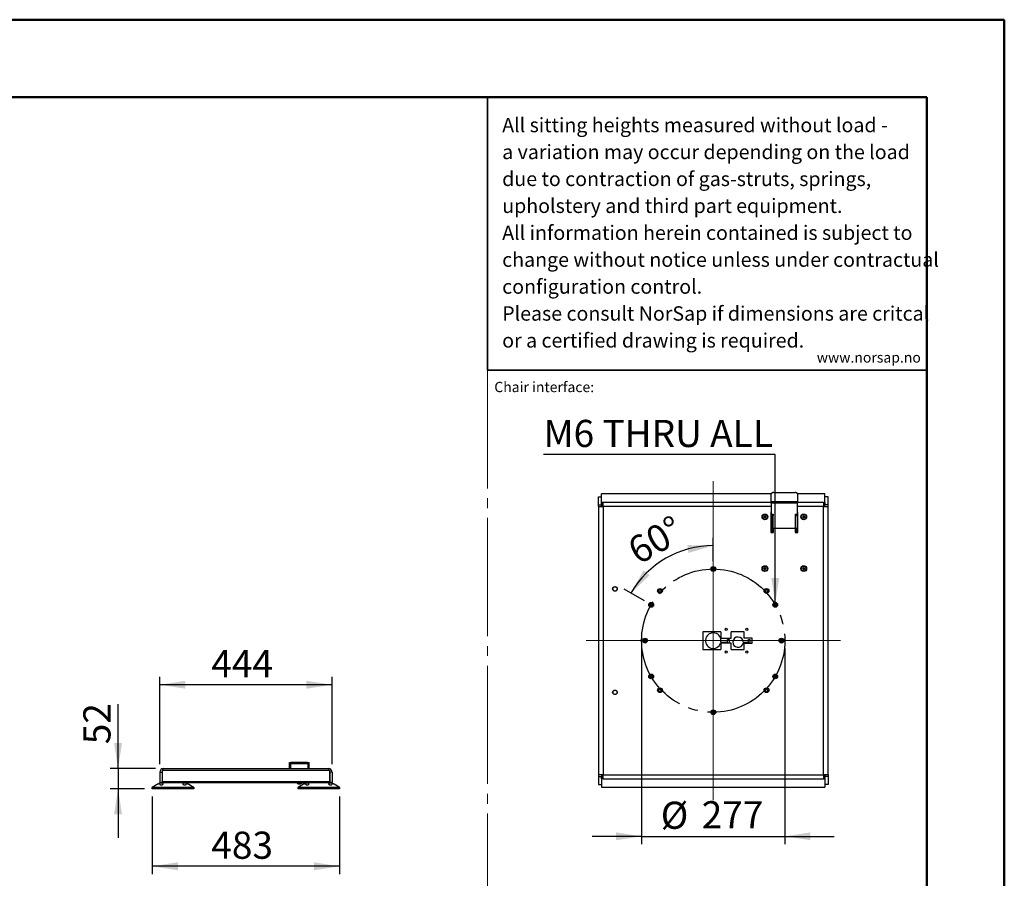
# Model space of a CAD drawing. Units: millimetres. Extents: x 0 to 297, y 0 to 210.
# Drawn here: x 170 to 297, y 99 to 210 of the extents above; entities that cross this region are included whole.
import ezdxf

# ---------------------------------------------------------------- set-up
doc = ezdxf.new("R2010")
doc.units = ezdxf.units.MM
doc.linetypes.add('SLD-Center', pattern=[19.05, 15.24, -1.27, 1.27, -1.27])
doc.linetypes.add('SLD-Solid', pattern=[0])
doc.layers.add('DEFAULT', color=179, linetype='SLD-Solid')
doc.layers.add('WWW_NORSAP_NO', color=179, linetype='SLD-Solid')
doc.styles.add('SLDTEXTSTYLE1', font='ARIAL.TTF', dxfattribs={"width": 0.948})
doc.styles.add('SLDTEXTSTYLE2', font='GOTHIC.TTF', dxfattribs={"width": 0.913})
doc.dimstyles.new('SLDDIMSTYLE0', dxfattribs={"dimtxt": 3.5, "dimasz": 3.302, "dimexe": 0, "dimexo": 0.0625, "dimgap": 0.875, "dimtad": 1, "dimdec": 0, "dimlfac": 20, "dimrnd": 1e-09, "dimzin": 12, "dimdsep": 46, "dimtxsty": 'SLDTEXTSTYLE2', "dimsah": 1, "dimcen": 0.09, "dimadec": 0, "dimazin": 3, "dimtfac": 1, "dimtdec": 0, "dimtofl": 0, "dimtmove": 0, "dimatfit": 3, "dimfxl": 0, "dimfrac": 2, "dimtolj": 1, "dimtzin": 12, "dimarcsym": 0})
doc.dimstyles.new('SLDDIMSTYLE1', dxfattribs={"dimtxt": 3.5, "dimasz": 3.302, "dimexe": 0, "dimexo": 0.0625, "dimgap": 0.875, "dimtad": 1, "dimdec": 0, "dimlfac": 20, "dimrnd": 1e-09, "dimzin": 12, "dimdsep": 46, "dimtxsty": 'SLDTEXTSTYLE2', "dimsah": 1, "dimcen": 0.09, "dimadec": 0, "dimazin": 3, "dimtfac": 1, "dimtdec": 0, "dimtmove": 0, "dimatfit": 0, "dimfxl": 0, "dimfrac": 2, "dimtolj": 1, "dimtzin": 12, "dimarcsym": 0})
doc.dimstyles.new('SLDDIMSTYLE3', dxfattribs={"dimtxt": 3.5, "dimasz": 3.302, "dimexe": 0, "dimexo": 0.0625, "dimgap": 0.875, "dimtad": 1, "dimdec": 0, "dimlfac": 15, "dimrnd": 1e-09, "dimzin": 12, "dimdsep": 46, "dimtxsty": 'SLDTEXTSTYLE2', "dimsah": 1, "dimcen": 0.09, "dimadec": 0, "dimazin": 3, "dimtfac": 1, "dimtdec": 0, "dimtmove": 0, "dimatfit": 0, "dimfxl": 0, "dimfrac": 2, "dimtolj": 1, "dimtzin": 12, "dimarcsym": 0})
doc.dimstyles.new('SLDDIMSTYLE4', dxfattribs={"dimtxt": 3.5, "dimasz": 3.302, "dimexe": 0, "dimexo": 0.0625, "dimgap": 0.875, "dimtad": 1, "dimdec": 4, "dimlfac": 15, "dimzin": 12, "dimdsep": 46, "dimtxsty": 'SLDTEXTSTYLE2', "dimsah": 1, "dimcen": 0.09, "dimazin": 3, "dimtfac": 1, "dimtofl": 0, "dimtmove": 0, "dimatfit": 3, "dimfxl": 0, "dimfrac": 2, "dimtolj": 1, "dimtzin": 12, "dimarcsym": 0})
doc.dimstyles.new('SLDDIMSTYLE5', dxfattribs={"dimtxt": 3.5, "dimasz": 3.302, "dimexe": 0, "dimexo": 0.0625, "dimgap": 0.875, "dimtad": 0, "dimtih": 1, "dimtoh": 1, "dimdec": 0, "dimlfac": 15, "dimrnd": 1e-09, "dimzin": 12, "dimdsep": 46, "dimtxsty": 'SLDTEXTSTYLE2', "dimblk1": 'NONE', "dimsah": 1, "dimcen": 0, "dimadec": 0, "dimazin": 3, "dimtfac": 1, "dimtdec": 0, "dimtmove": 0, "dimatfit": 3, "dimldrblk": 'NONE', "dimfxl": 0, "dimfrac": 2, "dimtolj": 1, "dimtzin": 12, "dimarcsym": 0})

# ---------------------------------------------------------------- blocks, each defined once
blk = doc.blocks.new('SW_NOTE_0_2')
at = {"color": 0, "linetype": 'Continuous', "lineweight": 0, "char_height": 1.8521, "attachment_point": 1, "style": 'SLDTEXTSTYLE1'}
for s, insert in [('All sitting heights measured without load - ', (0, 2.39)), ('a variation may occur depending on the load ', (0, -1.08)), ('due to contraction of gas-struts, springs, ', (0, -4.55)), ('upholstery and third part equipment.', (0, -8.02)), ('All information herein contained is subject to ', (0, -11.49)), ('change without notice unless under contractual ', (0, -14.96)), ('configuration control.', (0, -18.43)), ('Please consult NorSap if dimensions are critcal ', (0, -21.9)), ('or a certified drawing is required.', (0, -25.37))]:
    blk.add_mtext(s, dxfattribs=dict(at, insert=insert))
blk = doc.blocks.new('_D_15')
at = {"layer": 'DEFAULT'}
for p, q in [((182.76, 113.48), (182.76, 121.78)), ((187.59, 113.48), (181.76, 113.48)), ((182.76, 113.48), (182.76, 110.88)), ((186.16, 110.88), (181.76, 110.88)), ((182.76, 110.88), (182.76, 104.53))]:
    blk.add_line(p, q, dxfattribs=at)
for points in [[(182.76, 113.48), (183.27, 116.78), (182.25, 116.78)], [(182.76, 110.88), (182.25, 107.58), (183.27, 107.58)]]:
    blk.add_solid(points, dxfattribs=at)
at = {"layer": 'DEFAULT', "insert": (178.29, 116.61), "char_height": 3.5, "attachment_point": 1, "rotation": 90, "style": 'SLDTEXTSTYLE2'}
blk.add_mtext('52', dxfattribs=at)
blk = doc.blocks.new('_D_16')
at = {"layer": 'DEFAULT'}
for p, q in [((188.14, 114.03), (188.14, 125.28)), ((210.34, 114.03), (210.34, 125.28)), ((210.34, 124.28), (188.14, 124.28))]:
    blk.add_line(p, q, dxfattribs=at)
for points in [[(188.14, 124.28), (191.44, 123.77), (191.44, 124.79)], [(210.34, 124.28), (207.04, 124.79), (207.04, 123.77)]]:
    blk.add_solid(points, dxfattribs=at)
at = {"layer": 'DEFAULT', "insert": (194.78, 128.75), "char_height": 3.5, "attachment_point": 1, "style": 'SLDTEXTSTYLE2'}
blk.add_mtext('444', dxfattribs=at)
blk = doc.blocks.new('_D_17')
at = {"layer": 'DEFAULT'}
for p, q in [((187.16, 109.88), (187.16, 99.88)), ((211.31, 109.88), (211.31, 99.88)), ((211.31, 100.88), (187.16, 100.88))]:
    blk.add_line(p, q, dxfattribs=at)
for points in [[(187.16, 100.88), (190.47, 100.37), (190.47, 101.39)], [(211.31, 100.88), (208.01, 101.39), (208.01, 100.37)]]:
    blk.add_solid(points, dxfattribs=at)
at = {"layer": 'DEFAULT', "insert": (194.78, 105.35), "char_height": 3.5, "attachment_point": 1, "style": 'SLDTEXTSTYLE2'}
blk.add_mtext('483', dxfattribs=at)
blk = doc.blocks.new('_D_21')
at = {"layer": 'DEFAULT'}
for p, q in [((250.24, 128.97), (250.24, 103.74)), ((268.71, 128.97), (268.71, 103.74)), ((250.24, 104.74), (243.89, 104.74)), ((250.24, 104.74), (268.71, 104.74)), ((268.71, 104.74), (275.06, 104.74))]:
    blk.add_line(p, q, dxfattribs=at)
for points in [[(250.24, 104.74), (246.94, 105.25), (246.94, 104.24)], [(268.71, 104.74), (272.01, 104.24), (272.01, 105.25)]]:
    blk.add_solid(points, dxfattribs=at)
at = {"layer": 'DEFAULT', "char_height": 3.5, "attachment_point": 1, "style": 'SLDTEXTSTYLE2'}
for s, insert in [('%%c', (252.71, 109.21)), ('277', (257.99, 109.27))]:
    blk.add_mtext(s, dxfattribs=dict(at, insert=insert))
blk = doc.blocks.new('_D_22')
at = {"layer": 'DEFAULT'}
for p, q in [((259.47, 140.2), (259.48, 143.21)), ((250.61, 135.08), (248, 136.59))]:
    blk.add_line(p, q, dxfattribs=at)
blk.add_arc((259.47, 129.97), 12.24, 89.949, 149.9745, dxfattribs=at)
for points in [[(259.48, 142.21), (256.14, 142.28), (256.27, 141.27)], [(248.87, 136.09), (251.28, 138.4), (250.48, 139.02)]]:
    blk.add_solid(points, dxfattribs=at)
at = {"layer": 'DEFAULT', "insert": (248.09, 142.71), "char_height": 3.5, "attachment_point": 1, "rotation": 29.8512, "style": 'SLDTEXTSTYLE2'}
blk.add_mtext('60°', dxfattribs=at)
blk = doc.blocks.new('_D_23')
at = {"layer": 'DEFAULT'}
for p, q in [((267.47, 153.95), (237.6, 153.95)), ((267.47, 134.75), (267.47, 153.95)), ((267.47, 134.42), (267.47, 134.75))]:
    blk.add_line(p, q, dxfattribs=at)
blk.add_solid([(267.47, 134.75), (267.98, 138.05), (266.96, 138.05)], dxfattribs=at)
at = {"layer": 'DEFAULT', "insert": (237.6, 158.42), "char_height": 3.5, "attachment_point": 1, "style": 'SLDTEXTSTYLE2'}
blk.add_mtext('M6 THRU ALL', dxfattribs=at)
blk = doc.blocks.new('_None')

msp = doc.modelspace()

# ---------------------------------------------------------------- linework, layer by layer
at = {"color": 7, "linetype": 'SLD-Solid', "lineweight": 50}
for p, q in [((-0.0082808, 210.0000463), (296.9917192, 210.0000463)), ((296.9917192, 0.0000463), (296.9917192, 210.0000463)), ((9.9917192, 200.0000463), (286.9921302, 200.0000463)), ((286.9921302, 200.0000463), (286.9921302, 10.1440218))]:
    msp.add_line(p, q, dxfattribs=at)
at = {"color": 179, "linetype": 'SLD-Solid', "lineweight": 35}
for q in [(230.3956831, 200.0000463), (286.9921302, 164.8289567)]:
    msp.add_line((230.3956831, 164.8289567), q, dxfattribs=at)
at = {"color": 7, "linetype": 'SLD-Center', "lineweight": 18}
msp.add_line((230.3956831, 164.8289567), (230.3956831, 45.2119845), dxfattribs=at)
at = {"color": 7, "linetype": 'SLD-Solid', "lineweight": 25}
for p, q in [((244.6740957, 148.5092021), (245.0740957, 148.5092021)), ((244.6740957, 147.4699716), (244.6740957, 148.5092021)), ((245.0740957, 147.4699716), (245.0740957, 148.5092021)), ((245.0788097, 147.76409), (245.0788097, 148.8730217)), ((266.9507623, 148.8730217), (245.0788097, 148.8730217)), ((266.9507623, 147.8989925), (266.9507623, 148.8864833)), ((267.2840957, 149.0531499), (269.997429, 149.0531499)), ((270.3307623, 148.8864833), (270.3307623, 147.8989925)), ((273.8693816, 148.8730217), (270.3307623, 148.8730217)), ((273.8693816, 147.76409), (273.8693816, 148.8730217)), ((274.2740957, 148.5092021), (273.8740957, 148.5092021)), ((273.8740957, 147.4699716), (273.8740957, 148.5092021)), ((274.2740957, 147.4699716), (274.2740957, 148.5092021)), ((244.6740957, 147.2444748), (244.6740957, 147.4699716)), ((244.6740957, 147.4699716), (245.0740957, 147.4699716)), ((244.6740957, 147.2444748), (244.6740957, 112.6866962)), ((244.6740957, 147.2444748), (245.2740957, 147.2444748)), ((245.0740957, 147.2444748), (245.0740957, 147.4699716)), ((245.0788097, 147.76409), (245.0788097, 147.4176799)), ((245.2740957, 147.76409), (245.0788097, 147.76409)), ((245.2740957, 147.4176799), (245.0788097, 147.4176799)), ((245.207429, 147.4176799), (245.207429, 147.2444748)), ((245.2740957, 147.3439231), (245.2591735, 147.3568461)), ((245.2740957, 147.2444748), (245.2740957, 147.76409)), ((245.2740957, 147.2444748), (245.2740957, 112.6866962)), ((266.9507623, 147.6882597), (266.9507623, 147.8989925)), ((266.9507623, 147.8989925), (270.3307623, 147.8989925)), ((266.9507623, 147.6882597), (266.9507623, 146.2466115)), ((270.3307623, 147.6882597), (266.9507623, 147.6882597)), ((270.3307623, 147.8989925), (270.3307623, 147.6882597)), ((270.3307623, 146.2466115), (270.3307623, 147.6882597)), ((273.6740957, 147.76409), (273.6740957, 147.2444748)), ((273.6740957, 147.76409), (273.8693816, 147.76409)), ((273.6740957, 147.4176799), (273.8693816, 147.4176799)), ((273.6740957, 147.3439231), (273.6890179, 147.3568461)), ((273.6740957, 147.2444748), (274.2740957, 147.2444748)), ((273.6740957, 112.6866962), (273.6740957, 147.2444748)), ((273.7407623, 147.2444748), (273.7407623, 147.4176799)), ((273.8693816, 147.76409), (273.8693816, 147.4176799)), ((274.2740957, 147.4699716), (273.8740957, 147.4699716)), ((273.8740957, 147.2444748), (273.8740957, 147.4699716)), ((274.2740957, 147.2444748), (274.2740957, 147.4699716)), ((274.2740957, 112.6866962), (274.2740957, 147.2444748)), ((266.0340994, 145.8690475), (266.049126, 145.9835356)), ((266.049126, 145.9835356), (266.1557889, 146.0277663)), ((266.1557889, 146.0277663), (266.2474253, 145.9575089)), ((266.2474253, 145.9575089), (266.2323987, 145.8430207)), ((266.9507623, 146.5799449), (266.907429, 146.5799449)), ((266.907429, 146.5799449), (266.907429, 143.9132782)), ((266.9407623, 146.3132782), (266.907429, 146.3132782)), ((266.9407623, 146.5799449), (266.9407623, 146.3132782)), ((266.9407623, 146.3132782), (266.9407623, 143.9132782)), ((266.9507623, 146.2466115), (267.217429, 146.2466115)), ((266.9740957, 146.2466115), (266.9740957, 146.1132782)), ((266.9740957, 146.1132782), (266.9740957, 144.4132782)), ((267.217429, 146.1132782), (266.9740957, 146.1132782)), ((267.1740957, 146.2466115), (267.1740957, 146.1132782)), ((267.217429, 146.2466115), (267.217429, 146.1132782)), ((267.217429, 144.4132782), (267.217429, 146.1132782)), ((270.0640957, 146.2466115), (270.3307623, 146.2466115)), ((270.0640957, 146.1132782), (270.0640957, 146.2466115)), ((270.0640957, 144.4132782), (270.0640957, 146.1132782)), ((270.0640957, 146.1132782), (270.307429, 146.1132782)), ((270.107429, 146.2466115), (270.107429, 146.1132782)), ((270.307429, 146.2466115), (270.307429, 146.1132782)), ((270.307429, 146.1132782), (270.307429, 144.4132782)), ((270.3740957, 146.5799449), (270.3307623, 146.5799449)), ((270.3407623, 146.3132782), (270.3407623, 146.5799449)), ((270.3407623, 146.3132782), (270.3740957, 146.3132782)), ((270.3407623, 143.9132782), (270.3407623, 146.3132782)), ((270.3740957, 143.9132782), (270.3740957, 146.5799449)), ((271.0340994, 145.8690475), (271.049126, 145.9835356)), ((271.049126, 145.9835356), (271.1557889, 146.0277663)), ((271.1557889, 146.0277663), (271.2474253, 145.9575089)), ((271.2474253, 145.9575089), (271.2323987, 145.8430207)), ((266.1257358, 145.79879), (266.0340994, 145.8690475)), ((266.2323987, 145.8430207), (266.1257358, 145.79879)), ((271.1257358, 145.79879), (271.0340994, 145.8690475)), ((271.2323987, 145.8430207), (271.1257358, 145.79879)), ((266.907429, 143.9132782), (267.2407623, 143.9132782)), ((267.217429, 144.4132782), (266.9740957, 144.4132782)), ((266.9740957, 144.2132782), (266.9740957, 144.4132782)), ((267.1740957, 144.2132782), (266.9740957, 144.2132782)), ((266.9740957, 144.2132782), (266.9740957, 143.9132782)), ((267.1740957, 144.4132782), (267.1740957, 144.2132782)), ((267.1740957, 144.2132782), (267.1740957, 143.9132782)), ((270.0640957, 144.4132782), (267.217429, 144.4132782)), ((267.2407623, 143.9132782), (267.2407623, 144.4132782)), ((270.0407623, 144.4132782), (270.0407623, 143.9132782)), ((270.0407623, 143.9132782), (270.3740957, 143.9132782)), ((270.307429, 144.4132782), (270.0640957, 144.4132782)), ((270.107429, 144.2132782), (270.107429, 144.4132782)), ((270.307429, 144.2132782), (270.107429, 144.2132782)), ((270.107429, 143.9132782), (270.107429, 144.2132782)), ((270.307429, 144.4132782), (270.307429, 144.2132782)), ((270.307429, 143.9132782), (270.307429, 144.2132782)), ((266.0340994, 139.2023808), (266.049126, 139.316869)), ((266.1257358, 139.1321234), (266.0340994, 139.2023808)), ((266.049126, 139.316869), (266.1557889, 139.3610997)), ((266.2323987, 139.1763541), (266.1257358, 139.1321234)), ((266.1557889, 139.3610997), (266.2474253, 139.2908422)), ((266.2474253, 139.2908422), (266.2323987, 139.1763541)), ((271.0340994, 139.2023808), (271.049126, 139.316869)), ((271.1257358, 139.1321234), (271.0340994, 139.2023808)), ((271.049126, 139.316869), (271.1557889, 139.3610997)), ((271.2323987, 139.1763541), (271.1257358, 139.1321234)), ((271.1557889, 139.3610997), (271.2474253, 139.2908422)), ((271.2474253, 139.2908422), (271.2323987, 139.1763541)), ((260.4740957, 131.0989188), (258.1407623, 131.0989188)), ((258.1407623, 131.0989188), (258.1407623, 128.8322522)), ((260.4740957, 131.0989188), (260.4740957, 130.2989188)), ((263.4740957, 131.0989188), (261.807429, 131.0989188)), ((261.807429, 130.2989188), (261.807429, 131.0989188)), ((263.4740957, 130.2989188), (263.4740957, 131.0989188)), ((261.5325397, 129.6455855), (260.4132906, 129.6455855)), ((260.4456689, 129.7655855), (261.3325397, 129.7655855)), ((260.4740957, 130.2989188), (261.807429, 130.2989188)), ((260.4740957, 129.6322522), (260.4740957, 128.8322522)), ((261.807429, 129.6322522), (260.4740957, 129.6322522)), ((261.3325397, 130.0989188), (261.5325397, 130.0989188)), ((261.3325397, 129.7655855), (261.3325397, 130.0989188)), ((261.5325397, 130.0989188), (261.5325397, 129.6455855)), ((261.807429, 128.8322522), (261.807429, 129.6322522)), ((264.1992471, 129.6455855), (263.3216915, 129.6455855)), ((263.3325805, 129.7655855), (263.9992471, 129.7655855)), ((264.4740957, 130.2989188), (263.4740957, 130.2989188)), ((263.4740957, 128.8322522), (263.4740957, 129.6322522)), ((263.4740957, 129.6322522), (264.4740957, 129.6322522)), ((263.9992471, 130.0989188), (264.1992471, 130.0989188)), ((263.9992471, 129.7655855), (263.9992471, 130.0989188)), ((264.1992471, 130.0989188), (264.1992471, 129.6455855)), ((264.4740957, 129.6322522), (264.4740957, 130.2989188)), ((258.1407623, 128.8322522), (260.4740957, 128.8322522)), ((261.807429, 128.8322522), (263.4740957, 128.8322522)), ((204.8456564, 114.1286884), (204.8456564, 114.2786894)), ((204.8456564, 114.2786894), (205.0456564, 114.2786894)), ((205.0456564, 114.2786894), (205.0456564, 114.1286884)), ((207.1806565, 114.2786894), (205.0456564, 114.2786894)), ((207.1806565, 114.1286884), (207.1806565, 114.2786894)), ((207.1806565, 114.2786894), (207.3806565, 114.2786894)), ((207.3806565, 114.1286884), (207.3806565, 114.2786894)), ((188.138156, 113.0286876), (188.138156, 111.6786901)), ((188.138156, 113.0286876), (188.4381566, 113.0286876)), ((188.4381566, 113.0286876), (188.4381566, 111.6786901)), ((188.4416912, 113.0036894), (188.4381566, 113.0036894)), ((188.4416912, 113.2536892), (188.4416912, 111.8131433)), ((188.5881562, 113.2536892), (188.4416912, 113.2536892)), ((188.5881562, 113.4786878), (209.8881565, 113.4786878)), ((188.5881562, 113.2536892), (188.5881562, 113.4786878)), ((188.5881562, 113.2536892), (209.8881565, 113.2536892)), ((204.8456564, 114.1286884), (204.8660735, 114.1286884)), ((204.8456564, 114.1286884), (204.8456564, 114.1124401)), ((204.8456564, 114.1124401), (204.8456564, 113.4786878)), ((205.0131563, 114.0961889), (204.8631564, 114.0961889)), ((204.8631564, 113.4786878), (204.8631564, 114.0961889)), ((205.0131563, 113.4786878), (205.0131563, 114.0961889)), ((207.1806565, 114.1286884), (205.0456564, 114.1286884)), ((207.3631562, 114.0961889), (207.2131563, 114.0961889)), ((207.2131563, 114.0961889), (207.2131563, 113.4786878)), ((207.3602393, 114.1286884), (207.3806565, 114.1286884)), ((207.3631562, 114.0961889), (207.3631562, 113.4786878)), ((207.3806565, 114.1124401), (207.3806565, 114.1286884)), ((207.3806565, 113.4786878), (207.3806565, 114.1124401)), ((209.8881565, 113.4786878), (209.8881565, 113.2536892)), ((209.8881565, 113.2536892), (210.0346208, 113.2536892)), ((210.0346208, 113.2536892), (210.0346208, 111.8131433)), ((210.0346208, 113.0036894), (210.0381564, 113.0036894)), ((210.3381563, 113.0286876), (210.0381564, 113.0286876)), ((210.0381564, 113.0286876), (210.0381564, 111.6786901)), ((210.3381563, 113.0286876), (210.3381563, 111.6786901)), ((188.4416912, 111.8131433), (210.0346208, 111.8131433)), ((188.4416912, 111.8131433), (188.4416912, 111.6636876)), ((210.0346208, 111.8131433), (210.0346208, 111.6636876)), ((245.2740957, 112.6866962), (244.6740957, 112.6866962)), ((244.6740957, 112.6866962), (244.6740957, 112.4611994)), ((244.6740957, 112.4611994), (245.0740957, 112.4611994)), ((244.6740957, 112.4611994), (244.6740957, 111.4219689)), ((245.0740957, 112.6866962), (245.0740957, 112.4611994)), ((245.0740957, 112.4611994), (245.0740957, 111.4219689)), ((245.2740957, 112.5134911), (245.0788097, 112.5134911)), ((245.0788097, 112.167081), (245.0788097, 112.5134911)), ((245.0788097, 112.167081), (245.0788097, 111.0581493)), ((245.2740957, 112.167081), (245.0788097, 112.167081)), ((245.207429, 112.6866962), (245.207429, 112.5134911)), ((245.2740957, 112.5872479), (245.2591735, 112.5743249)), ((245.2740957, 112.6866962), (273.6740957, 112.6866962)), ((245.2740957, 112.167081), (245.2740957, 112.6866962)), ((245.2740957, 112.167081), (273.6740957, 112.167081)), ((274.2740957, 112.6866962), (273.6740957, 112.6866962)), ((273.6740957, 112.6866962), (273.6740957, 112.167081)), ((273.6740957, 112.5872479), (273.6890179, 112.5743249)), ((273.6740957, 112.5134911), (273.8693816, 112.5134911)), ((273.6740957, 112.167081), (273.8693816, 112.167081)), ((273.7407623, 112.5134911), (273.7407623, 112.6866962)), ((273.8693816, 112.167081), (273.8693816, 112.5134911)), ((273.8693816, 112.167081), (273.8693816, 111.0581493)), ((273.8740957, 112.6866962), (273.8740957, 112.4611994)), ((274.2740957, 112.4611994), (273.8740957, 112.4611994)), ((273.8740957, 112.4611994), (273.8740957, 111.4219689)), ((274.2740957, 112.6866962), (274.2740957, 112.4611994)), ((274.2740957, 112.4611994), (274.2740957, 111.4219689)), ((187.1631566, 110.8786885), (187.1631566, 111.056355)), ((187.2631569, 110.8786885), (187.1631566, 110.8786885)), ((187.1729765, 111.0762212), (187.1730316, 111.07626)), ((187.2629065, 111.0763285), (187.2651968, 111.0762212)), ((187.2651968, 111.056504), (187.2631569, 111.0564921)), ((187.2631569, 111.0564921), (187.2631569, 110.8786885)), ((192.4131561, 110.8786885), (187.2631569, 110.8786885)), ((187.2651968, 111.056504), (187.2651968, 111.0762212)), ((187.2651968, 111.0762212), (192.4111154, 111.0762212)), ((192.4111154, 111.056504), (187.2651968, 111.056504)), ((188.138156, 111.6786901), (188.4381566, 111.6786901)), ((188.2994477, 111.6522554), (188.3022551, 111.6531018)), ((188.3427564, 111.6510782), (188.3454461, 111.6531018)), ((191.3335558, 111.6510782), (188.3427564, 111.6510782)), ((188.3742396, 111.6636876), (191.3020734, 111.6636876)), ((188.4381566, 111.6786901), (188.4381566, 111.6636876)), ((191.3185637, 111.6631452), (207.1577489, 111.6631452)), ((191.3335558, 111.6510782), (191.3308669, 111.6531018)), ((191.3740579, 111.6531018), (191.3768653, 111.6522554)), ((192.4111154, 111.0762212), (192.4134065, 111.0763285)), ((192.4111154, 111.056504), (192.4111154, 111.0762212)), ((192.4131561, 111.0564921), (192.4111154, 111.056504)), ((192.4131561, 110.8786885), (192.4131561, 111.0564921)), ((192.5131563, 110.8786885), (192.4131561, 110.8786885)), ((192.5131563, 111.056355), (192.5131563, 110.8786885)), ((204.8631564, 111.6286878), (204.8631564, 111.6631452)), ((205.0131563, 111.6286878), (204.8631564, 111.6286878)), ((205.0131563, 111.6631452), (205.0131563, 111.6286878)), ((205.9631564, 110.8786885), (205.9631564, 111.056355)), ((206.0631564, 110.8786885), (205.9631564, 110.8786885)), ((206.0629059, 111.0763285), (206.0651973, 111.0762212)), ((206.0651973, 111.056504), (206.0631564, 111.0564921)), ((206.0631564, 111.0564921), (206.0631564, 110.8786885)), ((211.2131562, 110.8786885), (206.0631564, 110.8786885)), ((206.0651973, 111.056504), (206.0651973, 111.0762212)), ((206.0651973, 111.0762212), (211.2111155, 111.0762212)), ((211.2111155, 111.056504), (206.0651973, 111.056504)), ((207.099447, 111.6522554), (207.1022552, 111.6531018)), ((207.1427569, 111.6510782), (207.1454458, 111.6531018)), ((210.1335559, 111.6510782), (207.1427569, 111.6510782)), ((207.1742393, 111.6636876), (210.1020735, 111.6636876)), ((210.3381563, 111.6786901), (210.0381564, 111.6786901)), ((210.0381564, 111.6636876), (210.0381564, 111.6786901)), ((210.1335559, 111.6510782), (210.130867, 111.6531018)), ((210.174058, 111.6531018), (210.1768654, 111.6522554)), ((211.2111155, 111.0762212), (211.2134066, 111.0763285)), ((211.2111155, 111.056504), (211.2111155, 111.0762212)), ((211.2131562, 111.0564921), (211.2111155, 111.056504)), ((211.2131562, 110.8786885), (211.2131562, 111.0564921)), ((211.3131564, 110.8786885), (211.2131562, 110.8786885)), ((211.3131564, 111.056355), (211.3131564, 110.8786885)), ((244.6740957, 111.4219689), (245.0740957, 111.4219689)), ((245.0788097, 111.0581493), (273.8693816, 111.0581493)), ((274.2740957, 111.4219689), (273.8740957, 111.4219689))]:
    msp.add_line(p, q, dxfattribs=at)
at = {"color": 8, "linetype": 'SLD-Solid', "lineweight": 25}
for p, q in [((266.9507623, 147.76409), (245.2740957, 147.76409)), ((266.9507623, 147.2444748), (245.2740957, 147.2444748)), ((273.6740957, 147.76409), (270.3307623, 147.76409)), ((273.6740957, 147.2444748), (270.3307623, 147.2444748)), ((204.8456564, 114.1124401), (204.8638812, 114.1124401)), ((205.0175105, 114.1124401), (207.2088022, 114.1124401)), ((207.3624313, 114.1124401), (207.3806565, 114.1124401))]:
    msp.add_line(p, q, dxfattribs=at)
at = {"color": 7, "linetype": 'SLD-Solid', "lineweight": 25, "flags": 128}
for points in [[(267.2840957, 149.0531499), (267.2190656, 149.0499475), (267.1565345, 149.0404632), (267.0989056, 149.0250615), (267.0483934, 149.0043344), (267.0069391, 148.9790783), (266.9761358, 148.9502638), (266.9571673, 148.9189983), (266.9507623, 148.8864833)], [(270.3307623, 148.8864833), (270.3243574, 148.9189983), (270.3053889, 148.9502638), (270.2745856, 148.9790783), (270.2331313, 149.0043344), (270.1826191, 149.0250615), (270.1249902, 149.0404632), (270.0624591, 149.0499475), (269.997429, 149.0531499)], [(245.2591735, 147.3568461), (245.2720195, 147.3669292), (245.2740957, 147.3683822)], [(273.6740957, 147.3683822), (273.6761718, 147.3669292), (273.6890179, 147.3568461)], [(188.4416912, 113.0610649), (188.4410385, 113.0579535), (188.4381566, 113.0286876)], [(210.0381564, 113.0286876), (210.0352742, 113.0579535), (210.0346208, 113.0610649)], [(245.2740957, 112.5627888), (245.2720195, 112.5642418), (245.2591735, 112.5743249)], [(273.6890179, 112.5743249), (273.6761718, 112.5642418), (273.6740957, 112.5627888)], [(187.2631569, 111.0564921), (187.2631196, 111.0593472), (187.2630853, 111.0621694), (187.2630496, 111.0649142), (187.2630168, 111.0675517), (187.2629855, 111.0700402), (187.2629557, 111.0723529), (187.2629289, 111.0744569), (187.2629065, 111.0763285)], [(192.4131561, 111.0564921), (192.4131926, 111.0593472), (192.4132284, 111.0621694), (192.4132627, 111.0649142), (192.4132962, 111.0675517), (192.4133275, 111.0700402), (192.4133565, 111.0723529), (192.4133834, 111.0744569), (192.4134065, 111.0763285)], [(206.0631564, 111.0564921), (206.0631203, 111.0593472), (206.0630847, 111.0621694), (206.06305, 111.0649142), (206.0630167, 111.0675517), (206.0629854, 111.0700402), (206.0629562, 111.0723529), (206.0629295, 111.0744569), (206.0629059, 111.0763285)], [(206.1395284, 111.5276907), (206.1394239, 111.5144853), (206.1391266, 111.5032885), (206.1386814, 111.4958081), (206.1381564, 111.4931826), (206.1376313, 111.4958081), (206.1371861, 111.5032885), (206.1368888, 111.5144853), (206.1367843, 111.5276907), (206.1368888, 111.5408991), (206.1371861, 111.5520928), (206.1376313, 111.5595762), (206.1381564, 111.5622018), (206.1386814, 111.5595762), (206.1391266, 111.5520928), (206.1394239, 111.5408991), (206.1395284, 111.5276907)], [(211.2131562, 111.0564921), (211.2131927, 111.0593472), (211.2132277, 111.0621694), (211.2132628, 111.0649142), (211.2132963, 111.0675517), (211.2133276, 111.0700402), (211.2133566, 111.0723529), (211.2133835, 111.0744569), (211.2134066, 111.0763285)]]:
    msp.add_lwpolyline(points, dxfattribs=at)
at = {"color": 7, "linetype": 'SLD-Solid', "lineweight": 25}
for centre, radius in [((266.1407623, 145.9132782), 0.3733333), ((266.1407623, 145.9132782), 0.3143333), ((271.1407623, 145.9132782), 0.3733333), ((271.1407623, 145.9132782), 0.3143333), ((266.1407623, 139.2466115), 0.3733333), ((271.1407623, 139.2466115), 0.3733333), ((259.4740957, 139.1989188), 0.3066667), ((259.4740957, 139.1989188), 0.24), ((259.4740957, 139.1989188), 0.1666667), ((266.1407623, 139.2466115), 0.3143333), ((271.1407623, 139.2466115), 0.3143333), ((246.807429, 136.6322522), 0.2955027), ((246.807429, 136.6322522), 0.295164), ((246.807429, 136.6322522), 0.2733333), ((252.607429, 136.3655855), 0.3066667), ((252.607429, 136.3655855), 0.24), ((252.607429, 136.3655855), 0.1666667), ((266.3407623, 136.3655855), 0.3066667), ((266.3407623, 136.3655855), 0.24), ((266.3407623, 136.3655855), 0.1666667), ((251.4777945, 134.5822522), 0.3066667), ((251.4777945, 134.5822522), 0.24), ((251.4777945, 134.5822522), 0.1666667), ((267.4703969, 134.5822522), 0.3066667), ((267.4703969, 134.5822522), 0.24), ((267.4703969, 134.5822522), 0.1666667), ((261.1407623, 131.4322522), 0.14), ((263.807429, 131.4322522), 0.14), ((250.6740957, 129.9655855), 0.3066667), ((250.6740957, 129.9655855), 0.24), ((250.6740957, 129.9655855), 0.1666667), ((268.2740957, 129.9655855), 0.3066667), ((268.2740957, 129.9655855), 0.24), ((268.2740957, 129.9655855), 0.1666667), ((261.1407623, 128.4989188), 0.14), ((263.807429, 128.4989188), 0.14), ((251.4777945, 125.3489188), 0.3066667), ((267.4703969, 125.3489188), 0.3066667), ((251.4777945, 125.3489188), 0.24), ((251.4777945, 125.3489188), 0.1666667), ((267.4703969, 125.3489188), 0.24), ((267.4703969, 125.3489188), 0.1666667), ((246.807429, 123.2989188), 0.2955027), ((246.807429, 123.2989188), 0.295164), ((246.807429, 123.2989188), 0.2733333), ((252.607429, 123.5655855), 0.3066667), ((252.607429, 123.5655855), 0.24), ((252.607429, 123.5655855), 0.1666667), ((266.3407623, 123.5655855), 0.3066667), ((266.3407623, 123.5655855), 0.24), ((266.3407623, 123.5655855), 0.1666667), ((259.4740957, 120.7322522), 0.3066667), ((259.4740957, 120.7322522), 0.24), ((259.4740957, 120.7322522), 0.1666667)]:
    msp.add_circle(centre, radius, dxfattribs=at)
for centre, radius, start, end in [((266.1407623, 145.9132782), 0.1, 112.522673586, 172.522673586), ((266.1407623, 145.9132782), 0.1, 52.522673586, 112.522673586), ((266.1407623, 145.9132782), 0.1, 352.522673586, 52.522673586), ((271.1407623, 145.9132782), 0.1, 112.522673586, 172.522673586), ((271.1407623, 145.9132782), 0.1, 52.522673586, 112.522673586), ((271.1407623, 145.9132782), 0.1, 352.522673586, 52.522673586), ((266.1407623, 145.9132782), 0.1, 172.522673586, 232.522673586), ((266.1407623, 145.9132782), 0.1, 232.522673586, 292.522673586), ((266.1407623, 145.9132782), 0.1, 292.522673586, 352.522673586), ((271.1407623, 145.9132782), 0.1, 172.522673586, 232.522673586), ((271.1407623, 145.9132782), 0.1, 232.522673586, 292.522673586), ((271.1407623, 145.9132782), 0.1, 292.522673586, 352.522673586), ((266.1407623, 139.2466115), 0.1, 172.522673586, 232.522673586), ((266.1407623, 139.2466115), 0.1, 112.522673586, 172.522673586), ((266.1407623, 139.2466115), 0.1, 232.522673586, 292.522673586), ((266.1407623, 139.2466115), 0.1, 52.522673586, 112.522673586), ((266.1407623, 139.2466115), 0.1, 292.522673586, 352.522673586), ((266.1407623, 139.2466115), 0.1, 352.522673586, 52.522673586), ((271.1407623, 139.2466115), 0.1, 172.522673586, 232.522673586), ((271.1407623, 139.2466115), 0.1, 112.522673586, 172.522673586), ((271.1407623, 139.2466115), 0.1, 232.522673586, 292.522673586), ((271.1407623, 139.2466115), 0.1, 52.522673586, 112.522673586), ((271.1407623, 139.2466115), 0.1, 292.522673586, 352.522673586), ((271.1407623, 139.2466115), 0.1, 352.522673586, 52.522673586), ((259.465873, 129.9655855), 1, 348.463040967, 341.337075115), ((262.6659138, 129.7655855), 0.6666667, 0, 349.630240195), ((205.0456564, 114.0961891), 0.1825, 90, 180), ((207.1806564, 114.0961891), 0.1825, 0, 90), ((188.5881564, 113.0286891), 0.45, 90, 180), ((205.0456564, 114.0961891), 0.0325, 90, 180), ((207.1806564, 114.0961891), 0.0325, 0, 90), ((209.8881564, 113.0286891), 0.45, 0, 90), ((187.1881564, 111.0563565), 0.025, 127.38501934, 180), ((187.1881539, 111.0563557), 0.0249972, 127.225674405, 180.001644093), ((188.3192414, 111.5832153), 0.0718215, 70.888448608, 105.997559967), ((188.3742395, 111.4136891), 0.25, 90, 106.734523562), ((188.3238506, 111.5786801), 0.0774917, 73.818469025, 106.181530975), ((191.3020732, 111.4136891), 0.25, 73.265476438, 90), ((191.3524624, 111.5786812), 0.0774907, 73.818243304, 106.181756696), ((191.3570712, 111.5832112), 0.0718255, 74.003110622, 109.11082726), ((192.488161, 111.0563567), 0.0249953, 359.996180667, 52.776500835), ((192.4881564, 111.0563565), 0.025, 0, 52.61498066), ((205.9881519, 111.0563567), 0.0249955, 127.224277802, 180.003901219), ((205.9881564, 111.0563565), 0.025, 127.38501934, 180), ((207.1192413, 111.58321), 0.0718267, 70.889327525, 105.996761365), ((207.1742395, 111.4136891), 0.25, 90, 106.734523562), ((207.1238505, 111.578684), 0.0774879, 73.817798884, 106.182201116), ((210.1020732, 111.4136891), 0.25, 73.265476438, 90), ((210.1524625, 111.5786812), 0.0774907, 73.818243304, 106.181756696), ((210.1570713, 111.5832125), 0.0718243, 74.002790739, 109.111147143), ((211.2881592, 111.0563557), 0.0249972, 359.998355907, 52.774325594), ((211.2881564, 111.0563565), 0.025, 0, 52.61498066)]:
    msp.add_arc(centre, radius, start, end, dxfattribs=at)
for centre, start_param, end_param in [((188.3742395, 111.4136891), 0, 0.2920725349), ((191.3020732, 111.4136891), 5.9911127723, 6.2831853072), ((207.1742395, 111.4136891), 0, 0.2920725349), ((210.1020732, 111.4136891), 5.9911127723, 6.2831853072)]:
    msp.add_ellipse(centre, major_axis=(0, 0.25), ratio=0.4, start_param=start_param, end_param=end_param, dxfattribs=at)
for points, knots in [([(245.207429, 147.2282551), (245.2095561, 147.24921), (245.2138106, 147.2911218), (245.2383752, 147.333393), (245.2558588, 147.3531083), (245.2591735, 147.3568461)], [0, 0, 0, 0, 0.4476153978, 0.8952745924, 1, 1, 1, 1]), ([(273.6890179, 147.3568461), (273.6983362, 147.3454075), (273.7211626, 147.3173871), (273.7382132, 147.2719469), (273.7400966, 147.2396668), (273.7407623, 147.2282551)], [0, 0, 0, 0, 0.3084171976, 0.7555102513, 1, 1, 1, 1]), ([(245.2591735, 112.5743249), (245.2498552, 112.5857635), (245.2270288, 112.6137839), (245.2099781, 112.6592241), (245.2080948, 112.6915042), (245.207429, 112.7029159)], [0, 0, 0, 0, 0.3084171976, 0.7555102513, 1, 1, 1, 1]), ([(273.7407623, 112.7029159), (273.7386352, 112.681961), (273.7343808, 112.6400492), (273.7098162, 112.597778), (273.6923326, 112.5780627), (273.6890179, 112.5743249)], [0, 0, 0, 0, 0.4476153978, 0.8952745924, 1, 1, 1, 1]), ([(187.2631569, 111.0564921), (187.251971, 111.0566278), (187.2296071, 111.0568991), (187.1997316, 111.0579935), (187.1771291, 111.057791), (187.1649415, 111.0566466), (187.1636724, 111.0564393), (187.1631566, 111.056355)], [0, 0, 0, 0, 0.2135934187, 0.4270367675, 0.641387219, 0.8542721277, 1, 1, 1, 1]), ([(187.1729765, 111.0762212), (187.2606901, 111.1396261), (187.436626, 111.2668036), (187.7145398, 111.4217004), (188.0008554, 111.5538717), (188.1997598, 111.6194091), (188.2994477, 111.6522554)], [0, 0, 0, 0, 0.2487193085, 0.4988813286, 0.7488470172, 1, 1, 1, 1]), ([(187.1730316, 111.07626), (187.1739072, 111.076666), (187.1761004, 111.077683), (187.1879235, 111.0796644), (187.2081727, 111.0799806), (187.2339336, 111.0781679), (187.2533478, 111.0769354), (187.2629065, 111.0763285)], [0, 0, 0, 0, 0.1422480683, 0.3563117689, 0.574838651, 0.790668143, 1, 1, 1, 1]), ([(188.3427564, 111.6510782), (188.2476649, 111.6183808), (188.0570393, 111.5528337), (187.7836557, 111.4211415), (187.5175561, 111.266446), (187.3494706, 111.1397456), (187.2651968, 111.0762212)], [0, 0, 0, 0, 0.250100808, 0.5013656949, 0.7499976694, 1, 1, 1, 1]), ([(188.3381564, 111.3781754), (188.3140816, 111.3793946), (188.2659826, 111.3818305), (188.2012712, 111.4002224), (188.1478895, 111.427142), (188.1107427, 111.4623388), (188.0979609, 111.5021162), (188.1164842, 111.5404461), (188.1654755, 111.5709933), (188.2351725, 111.5903715), (188.3132452, 111.5985279), (188.3903867, 111.5967225), (188.4603761, 111.5860014), (188.5182449, 111.5668684), (188.5590561, 111.5396473), (188.5774325, 111.5050616), (188.5681022, 111.4654356), (188.5283806, 111.425852), (188.4624873, 111.3945989), (188.3934949, 111.3798015), (188.351785, 111.3785759), (188.3381564, 111.3781754)], [0, 0, 0, 0, 0.0464666365, 0.0928357776, 0.1417625501, 0.1965616042, 0.2567518743, 0.3190152965, 0.3789499713, 0.4341624633, 0.4850650809, 0.5334295961, 0.5811734881, 0.6300270873, 0.6815209743, 0.7368568062, 0.7963727385, 0.8585405857, 0.9192024216, 0.9735995628, 1, 1, 1, 1]), ([(191.3381565, 111.3781754), (191.3140812, 111.3793945), (191.2659819, 111.3818302), (191.2012711, 111.4002226), (191.1478896, 111.427142), (191.1107428, 111.4623388), (191.0979611, 111.5021162), (191.1164843, 111.540446), (191.1654756, 111.5709933), (191.2351724, 111.5903715), (191.3132448, 111.5985279), (191.3903862, 111.5967225), (191.4603761, 111.5860016), (191.5182441, 111.5668682), (191.5590567, 111.5396475), (191.5774313, 111.5050615), (191.5681027, 111.4654356), (191.5283806, 111.425852), (191.4624874, 111.3945989), (191.3934951, 111.3798015), (191.3517852, 111.3785759), (191.3381565, 111.3781754)], [0, 0, 0, 0, 0.0464675935, 0.09283590163, 0.14176268294, 0.19656174691, 0.2567520279, 0.31901546131, 0.37895014694, 0.43416264887, 0.48506481332, 0.53342933722, 0.58117368114, 0.63002692919, 0.68152106809, 0.73685680683, 0.79637270175, 0.85854056018, 0.91920240703, 0.97359955804, 1, 1, 1, 1]), ([(192.4111154, 111.0762212), (192.3273197, 111.1394025), (192.1592462, 111.2661286), (191.8935837, 111.4206546), (191.6197082, 111.5526489), (191.4290897, 111.6182169), (191.3335558, 111.6510782)], [0, 0, 0, 0, 0.2486017525, 0.4986340363, 0.7487259593, 1, 1, 1, 1]), ([(191.3768653, 111.6522554), (191.4760892, 111.6195738), (191.6750013, 111.5540576), (191.9607987, 111.4221907), (192.2391715, 111.2671274), (192.4151187, 111.1399739), (192.5033357, 111.0762212)], [0, 0, 0, 0, 0.2499748242, 0.5011191207, 0.7498695002, 1, 1, 1, 1]), ([(192.5131563, 111.056355), (192.5120589, 111.0565411), (192.5098648, 111.0569131), (192.4927549, 111.0580026), (192.467564, 111.0577745), (192.4394391, 111.0566479), (192.4207382, 111.056537), (192.4131561, 111.0564921)], [0, 0, 0, 0, 0.2138770036, 0.4276323815, 0.6418791079, 0.8548038401, 1, 1, 1, 1]), ([(192.4134065, 111.0763285), (192.4198614, 111.0766965), (192.4360804, 111.077621), (192.4602698, 111.079619), (192.4825317, 111.0800017), (192.4984813, 111.0782456), (192.501697, 111.0769154), (192.5032813, 111.07626)], [0, 0, 0, 0, 0.1412881933, 0.3550078025, 0.5733642912, 0.7897999207, 1, 1, 1, 1]), ([(205.7996325, 111.6631452), (205.8133261, 111.6441723), (205.856767, 111.5839836), (205.9487342, 111.5316187), (206.0515038, 111.4981401), (206.1088715, 111.494858), (206.1381564, 111.4931826)], [0, 0, 0, 0, 0.1776619098, 0.5636062349, 0.7772317426, 1, 1, 1, 1]), ([(206.1381564, 111.5622018), (206.0974757, 111.566436), (206.0205841, 111.5744394), (205.9356905, 111.6165448), (205.9001806, 111.6528285), (205.8900839, 111.6631452)], [0, 0, 0, 0, 0.4456768401, 0.8423868954, 1, 1, 1, 1]), ([(206.0631564, 111.0564921), (206.0519707, 111.0566278), (206.029607, 111.0568992), (205.9997319, 111.0579935), (205.9771293, 111.057791), (205.964942, 111.0566466), (205.9636723, 111.0564393), (205.9631564, 111.056355)], [0, 0, 0, 0, 0.2135907851, 0.4270339785, 0.6413853211, 0.8542711148, 1, 1, 1, 1]), ([(205.9729772, 111.0762208), (206.1472881, 111.2094194), (206.3287123, 111.3226855), (206.6113332, 111.4664303), (206.7068167, 111.5097002), (206.9007038, 111.5874798), (206.9990831, 111.6219885), (207.0994467, 111.6522557)], [0, 0, 0, 0, 0.5, 0.5, 0.75, 0.75, 1, 1, 1, 1]), ([(205.9730312, 111.07626), (205.973907, 111.076666), (205.9761007, 111.077683), (205.9879229, 111.0796645), (206.0081722, 111.0799806), (206.0339334, 111.0781679), (206.0533474, 111.0769354), (206.0629059, 111.0763285)], [0, 0, 0, 0, 0.1422491363, 0.3563116664, 0.5748381925, 0.7906728613, 1, 1, 1, 1]), ([(207.1427569, 111.6510782), (207.0476654, 111.6183808), (206.8570398, 111.5528336), (206.5836554, 111.4211416), (206.3175561, 111.2664461), (206.1494709, 111.1397456), (206.0651973, 111.0762212)], [0, 0, 0, 0, 0.2501008034, 0.5013659919, 0.7499978878, 1, 1, 1, 1]), ([(206.1381564, 111.4931826), (206.1869833, 111.4977798), (206.2792728, 111.5064693), (206.3933198, 111.5714471), (206.4593471, 111.6262593), (206.4807807, 111.6607774), (206.482251, 111.6631452)], [0, 0, 0, 0, 0.3664748601, 0.692686805, 0.9789194533, 1, 1, 1, 1]), ([(206.3896526, 111.6631452), (206.388613, 111.66182), (206.3613039, 111.6270087), (206.2751155, 111.5799818), (206.1855683, 111.5683568), (206.1381564, 111.5622018)], [0, 0, 0, 0, 0.01828027785, 0.48021611421, 1, 1, 1, 1]), ([(207.1381565, 111.3781754), (207.1140815, 111.3793946), (207.0659823, 111.3818303), (207.0012712, 111.4002225), (206.9478897, 111.427142), (206.9107419, 111.4623387), (206.8979613, 111.5021162), (206.9164844, 111.5404459), (206.9654748, 111.5709934), (207.0351719, 111.5903715), (207.1132447, 111.5985279), (207.1903864, 111.5967225), (207.2603762, 111.5860016), (207.3182441, 111.5668682), (207.3590567, 111.5396475), (207.3774313, 111.5050615), (207.3681027, 111.4654356), (207.3283806, 111.425852), (207.2624874, 111.3945989), (207.193495, 111.3798015), (207.1517851, 111.3785759), (207.1381565, 111.3781754)], [0, 0, 0, 0, 0.0464671062, 0.0928358219, 0.1417625895, 0.1965617955, 0.2567520102, 0.3190154261, 0.3789498404, 0.4341623268, 0.4850649393, 0.5334296899, 0.5811737987, 0.6300270331, 0.6815211575, 0.7368568807, 0.7963727589, 0.8585405999, 0.9192024297, 0.9735995655, 1, 1, 1, 1]), ([(210.1381566, 111.3781754), (210.1140816, 111.3793946), (210.0659824, 111.3818304), (210.001271, 111.4002224), (209.9478899, 111.4271421), (209.9107417, 111.4623387), (209.8979615, 111.5021162), (209.9164845, 111.5404459), (209.9654749, 111.5709934), (210.035172, 111.5903715), (210.1132447, 111.5985279), (210.1903863, 111.5967225), (210.2603762, 111.5860016), (210.3182442, 111.5668682), (210.3590568, 111.5396475), (210.3774314, 111.5050615), (210.3681028, 111.4654356), (210.3283807, 111.425852), (210.2624875, 111.3945989), (210.1934952, 111.3798015), (210.1517853, 111.3785759), (210.1381566, 111.3781754)], [0, 0, 0, 0, 0.04646710324, 0.09283602638, 0.14176262621, 0.19656188129, 0.25675207563, 0.31901548765, 0.37894989814, 0.4341623811, 0.48506499035, 0.53342949763, 0.58117382513, 0.63002705639, 0.68152117758, 0.7368568973, 0.79637277176, 0.85854060881, 0.91920243481, 0.97359956711, 1, 1, 1, 1]), ([(211.2111155, 111.0762212), (211.1273198, 111.1394025), (210.9592463, 111.2661286), (210.6935838, 111.4206546), (210.4197083, 111.5526489), (210.2290898, 111.6182169), (210.1335559, 111.6510782)], [0, 0, 0, 0, 0.2486017525, 0.4986340363, 0.7487259593, 1, 1, 1, 1]), ([(210.1768654, 111.6522554), (210.2760894, 111.6195738), (210.4750015, 111.5540578), (210.760798, 111.4221904), (211.0391717, 111.2671275), (211.2151189, 111.1399739), (211.3033358, 111.0762212)], [0, 0, 0, 0, 0.2499748268, 0.5011188076, 0.7498694977, 1, 1, 1, 1]), ([(211.3131564, 111.056355), (211.3120591, 111.0565411), (211.3098651, 111.0569131), (211.2927541, 111.0580025), (211.2675641, 111.0577745), (211.2394392, 111.0566479), (211.2207383, 111.056537), (211.2131562, 111.0564921)], [0, 0, 0, 0, 0.2138772705, 0.4276352148, 0.641878661, 0.8548036589, 1, 1, 1, 1]), ([(211.2134066, 111.0763285), (211.2198615, 111.0766965), (211.2360805, 111.077621), (211.2602699, 111.079619), (211.2825318, 111.0800017), (211.2984814, 111.0782456), (211.3016971, 111.0769154), (211.3032814, 111.07626)], [0, 0, 0, 0, 0.1412881933, 0.3550078025, 0.5733642912, 0.7897999207, 1, 1, 1, 1])]:
    msp.add_open_spline(points, degree=3, knots=knots, dxfattribs=at)
for points in [[(192.5032815, 111.0762602), (192.5032995, 111.0762477), (192.5033176, 111.0762346), (192.5033356, 111.0762208)], [(205.9729772, 111.0762208), (205.9729951, 111.0762346), (205.9730132, 111.0762477), (205.9730312, 111.0762602)], [(211.3032815, 111.0762602), (211.3032995, 111.0762477), (211.3033176, 111.0762346), (211.3033356, 111.0762208)]]:
    msp.add_open_spline(points, degree=3, dxfattribs=at)
at = {"layer": 'DEFAULT', "linetype": 'SLD-Center', "lineweight": 18, "ltscale": 3.333333}
for p, q in [((259.4740957, 109.4219689), (259.4740957, 150.5092021)), ((243.0788097, 129.9655855), (275.8693816, 129.9655855))]:
    msp.add_line(p, q, dxfattribs=at)
at = {"layer": 'DEFAULT', "linetype": 'SLD-Center'}
msp.add_circle((259.4740957, 129.9655855), 9.2333333, dxfattribs=at)

# ---------------------------------------------------------------- block references
at = {"color": 7, "linetype": 'Continuous', "lineweight": 0}
msp.add_blockref('SW_NOTE_0_2', (232.2732063, 194.9600412), dxfattribs=at)

# ---------------------------------------------------------------- texts
at = {"color": 7, "linetype": 'Continuous', "lineweight": 0, "insert": (231.2553132, 163.3167112), "char_height": 1.322916667, "attachment_point": 1, "style": 'SLDTEXTSTYLE1'}
msp.add_mtext('Chair interface:', dxfattribs=at)
at = {"layer": 'WWW_NORSAP_NO', "color": 167, "insert": (272.8210638, 167.1280263), "char_height": 1.322916667, "attachment_point": 1, "style": 'SLDTEXTSTYLE1'}
msp.add_mtext('www.norsap.no', dxfattribs=at)

# ---------------------------------------------------------------- dimensions: what is measured, and where the dimension line sits
at = {"layer": 'DEFAULT'}
dim = msp.add_diameter_dim_2p(p1=(267.4703969, 134.4155855), p2=(267.4703969, 134.7489188), text='M6 THRU ALL', dimstyle='SLDDIMSTYLE5', override={"dimpost": '<>'}, dxfattribs=at)
dim.commit()
dim.dimension.update_dxf_attribs({"geometry": '_D_23', "text_midpoint": (251.7394933, 156.7232781), "dimtype": 163})
dim = msp.add_angular_dim_2l(base=(253.3519592, 140.5715521), line1=((259.4740957, 139.1989188), (259.465873, 129.9655855)), line2=((251.4777945, 134.5822522), (259.465873, 129.9655855)), dimstyle='SLDDIMSTYLE4', dxfattribs=at)
dim.commit()
dim.dimension.update_dxf_attribs({"geometry": '_D_22', "text_midpoint": (253.3724355, 140.5833297), "dimtype": 162})
dim = msp.add_linear_dim(base=(268.707429, 104.7430873), p1=(250.2407623, 129.9655855), p2=(268.707429, 129.9655855), text='%%c<>', dimstyle='SLDDIMSTYLE3', dxfattribs=at)
dim.commit()
dim.dimension.update_dxf_attribs({"geometry": '_D_21', "text_midpoint": (259.2281544, 104.7430873), "dimtype": 160})
for base, p1, p2, angle, picture, middle in [((188.1381564, 124.2786891), (210.3381564, 113.0286891), (188.1381564, 113.0286891), 0, '_D_16', (198.6543369, 124.2786891)), ((182.7613582, 110.8786891), (188.5881564, 113.4786891), (187.1631564, 110.8786891), 90, '_D_15', (182.7613582, 119.1960537))]:
    dim = msp.add_linear_dim(base=base, p1=p1, p2=p2, angle=angle, dimstyle='SLDDIMSTYLE1', dxfattribs=at)
    dim.commit()
    dim.dimension.update_dxf_attribs({"geometry": picture, "text_midpoint": middle, "dimtype": 160})
dim = msp.add_linear_dim(base=(187.1631564, 100.8786891), p1=(211.3131564, 110.8786891), p2=(187.1631564, 110.8786891), dimstyle='SLDDIMSTYLE0', dxfattribs=at)
dim.commit()
dim.dimension.update_dxf_attribs({"geometry": '_D_17', "text_midpoint": (198.6543369, 100.8786891), "dimtype": 160})

doc.saveas('drawing.dxf')
